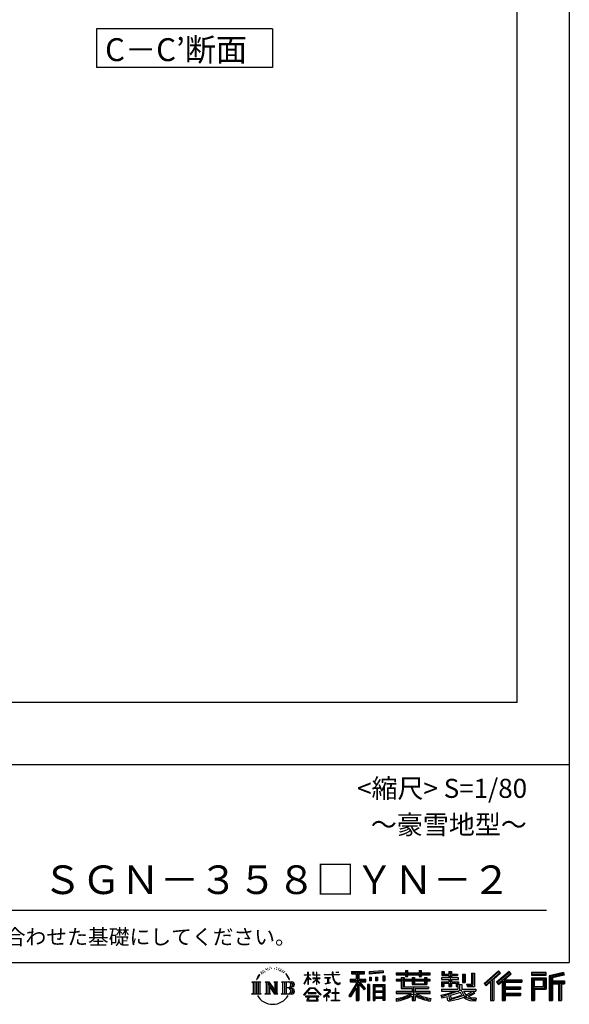
# Model space of a CAD drawing. Extents: x 33 to 32614, y 171 to 22819.
# Drawn here: x 26846 to 32614, y 171 to 10505 of the extents above; entities that cross this region are included whole.
import ezdxf

# ---------------------------------------------------------------- set-up
doc = ezdxf.new("R2010")
doc.units = 0
doc.header["$LTSCALE"] = 4
for name, color, linetype in [('仕様書枠', 230, 'CONTINUOUS'), ('文字', 7, 'CONTINUOUS'), ('部品1', 7, 'CONTINUOUS')]:
    doc.layers.add(name, color=color, linetype=linetype)
doc.styles.add('STYLE2', font='txt')

msp = doc.modelspace()

# ---------------------------------------------------------------- linework, layer by layer
at = {"layer": '仕様書枠', "ltscale": 50}
for p, q in [((32614.4, 22819.2), (32614.4, 608)), ((23734.4, 2688), (32614.4, 2688)), ((440, 608), (32614.4, 608))]:
    msp.add_line(p, q, dxfattribs=at)
at = {"layer": '文字', "color": 7, "ltscale": 50}
msp.add_line((24054.4, 1160.098), (32374.4, 1160.098), dxfattribs=at)
at = {"layer": '文字', "ltscale": 0.5}
for p, q in [((29395.049, 522.123), (29392.971, 517.971)), ((29410.915, 523.067), (29408.459, 518.726)), ((29428.291, 543.637), (29426.969, 540.806)), ((29437.169, 534.39), (29430.936, 532.88)), ((29449.257, 549.865), (29446.612, 546.468)), ((29453.601, 528.162), (29449.257, 528.162)), ((29471.922, 536.843), (29467.389, 537.032)), ((29473.622, 557.791), (29469.466, 555.338)), ((29489.865, 546.845), (29484.765, 546.657)), ((29519.802, 547.486), (29522.539, 547.342)), ((29545.444, 539.425), (29540.402, 537.554)), ((29540.69, 556.122), (29545.588, 554.539)), ((29565.382, 532.228), (29562.645, 531.796)), ((29566.39, 550.796), (29568.839, 547.198)), ((29573.881, 525.031), (29575.898, 525.031)), ((29579.211, 536.258), (29580.796, 534.675)), ((29587.423, 521.432), (29580.076, 520.137)), ((29586.126, 541.152), (29588.575, 537.842)), ((29607.159, 528.773), (29608.887, 524.599)), ((30660.609, 523.653), (30515.446, 511.975)), ((30660.609, 523.653), (30660.609, 499.273)), ((30896.865, 524.382), (30919.504, 524.382)), ((30896.865, 524.382), (30896.865, 500.79)), ((30908.253, 524.382), (30908.253, 461.236)), ((30919.504, 500.79), (30919.504, 524.382)), ((31039.566, 524.382), (31062.205, 524.382)), ((31039.566, 524.382), (31039.566, 500.79)), ((31050.954, 524.382), (31050.954, 461.236)), ((31062.205, 500.79), (31062.205, 524.382)), ((31869.654, 521.236), (31719.921, 388.805)), ((31893.098, 497.017), (31869.654, 521.236)), ((29345.409, 459.918), (29332.947, 429.432)), ((29332.947, 429.432), (29335.754, 429.432)), ((29341.85, 443.489), (29335.754, 429.432)), ((29355.908, 465.473), (29341.85, 443.489)), ((29345.409, 459.918), (29366.356, 486.809)), ((29364.604, 475.844), (29355.908, 465.473)), ((29378.596, 512.176), (29375.739, 501.573)), ((29389.949, 490.984), (29385.416, 490.984)), ((29403.737, 502.119), (29398.638, 502.119)), ((29421.303, 509.101), (29418.658, 509.29)), ((29603.557, 510.637), (29598.227, 510.349)), ((29616.854, 502.808), (29612.532, 501.512)), ((29623.48, 515.762), (29625.209, 512.452)), ((29651.688, 476.591), (29638.486, 492.933)), ((29644.705, 477.172), (29662.943, 449.837)), ((29670.302, 447.53), (29651.688, 476.591)), ((29662.943, 449.837), (29672.922, 432.388)), ((29677.227, 429.432), (29669.529, 449.046)), ((29672.922, 432.388), (29673.767, 429.432)), ((29673.767, 429.432), (29677.227, 429.432)), ((29832.856, 385.638), (29869.688, 466.14)), ((29833.075, 481.092), (29869.688, 481.092)), ((29833.075, 481.092), (29833.075, 476.831)), ((29869.688, 476.831), (29833.075, 476.831)), ((29834.415, 384.729), (29869.688, 452.572)), ((29873.288, 508.867), (29869.688, 508.867)), ((29869.688, 481.092), (29869.688, 508.867)), ((29869.688, 476.831), (29869.688, 466.14)), ((29869.688, 452.572), (29869.688, 379.956)), ((29873.288, 508.867), (29873.288, 481.092)), ((29873.288, 481.092), (29897.12, 481.092)), ((29897.12, 476.831), (29873.288, 476.831)), ((29873.288, 476.831), (29873.288, 458.58)), ((29903.911, 431.867), (29873.288, 458.58)), ((29873.288, 446.381), (29873.288, 379.956)), ((29901.44, 427.856), (29873.288, 446.381)), ((29897.12, 481.092), (29897.12, 476.831)), ((29901.44, 427.856), (29903.911, 431.867)), ((29921.548, 399.307), (29961.897, 435.901)), ((29929.511, 508.867), (29922.548, 508.867)), ((29922.548, 508.867), (29922.548, 476.831)), ((29961.897, 476.831), (29922.548, 476.831)), ((29922.548, 447.481), (29961.897, 447.481)), ((29922.548, 447.481), (29922.548, 442.968)), ((29922.548, 442.968), (29961.897, 442.968)), ((29924.279, 396.448), (29961.897, 432.532)), ((29929.511, 508.867), (29929.511, 481.092)), ((29929.511, 481.092), (29961.897, 481.092)), ((29965.497, 508.867), (29961.897, 508.867)), ((29961.897, 508.867), (29961.897, 481.092)), ((29961.897, 476.831), (29961.897, 447.481)), ((29961.897, 442.968), (29961.897, 435.673)), ((29961.897, 432.685), (29961.897, 379.956)), ((29965.497, 481.092), (29965.497, 508.867)), ((29965.497, 481.092), (29996.007, 481.092)), ((29996.007, 476.831), (29965.497, 476.831)), ((29965.497, 447.481), (29965.497, 476.831)), ((29965.497, 447.481), (29997.37, 447.481)), ((29965.497, 442.968), (29997.37, 442.968)), ((29965.497, 431.27), (29965.497, 442.968)), ((29995.94, 394.034), (29965.497, 431.27)), ((29994.065, 392.249), (29965.497, 428.16)), ((29965.497, 379.956), (29965.497, 428.16)), ((29996.007, 481.092), (29996.007, 476.831)), ((29997.37, 447.481), (29997.37, 442.968)), ((30041.234, 484.26), (30125.427, 484.26)), ((30041.234, 484.26), (30041.234, 478.692)), ((30126.231, 478.692), (30041.234, 478.692)), ((30048.136, 450.698), (30104.334, 450.698)), ((30048.136, 450.698), (30048.136, 446.662)), ((30076.509, 446.662), (30048.136, 446.662)), ((30076.509, 446.662), (30076.509, 394.299)), ((30086.697, 446.662), (30086.697, 396.228)), ((30104.334, 446.662), (30086.697, 446.662)), ((30104.334, 450.698), (30104.334, 446.662)), ((30135.758, 508.867), (30125.427, 508.867)), ((30125.427, 508.867), (30125.427, 484.26)), ((30126.231, 478.692), (30127.504, 468.517)), ((30127.504, 468.517), (30134.561, 435.379)), ((30134.561, 435.379), (30141.271, 419.288)), ((30138.053, 457.24), (30135.732, 478.692)), ((30201.723, 478.692), (30135.732, 478.692)), ((30135.758, 484.26), (30135.758, 508.867)), ((30135.758, 484.26), (30201.723, 484.26)), ((30142.778, 436.387), (30138.053, 457.24)), ((30141.271, 419.288), (30152.667, 401.202)), ((30151.798, 418.362), (30142.778, 436.387)), ((30160.497, 403.876), (30151.798, 418.362)), ((30164.696, 508.867), (30164.696, 508.725)), ((30164.696, 508.867), (30195.588, 508.867)), ((30164.696, 508.725), (30195.588, 508.725)), ((30195.588, 508.725), (30195.588, 508.867)), ((30201.723, 484.26), (30201.723, 478.692)), ((30313.463, 435.374), (30313.463, 406.715)), ((30313.463, 435.374), (30377.446, 435.374)), ((30313.463, 421.457), (30479.808, 421.457)), ((30327.236, 514.961), (30463.053, 514.961)), ((30327.236, 514.961), (30327.236, 490.491)), ((30327.236, 503.576), (30463.053, 503.576)), ((30327.236, 490.491), (30377.446, 490.491)), ((30377.446, 490.491), (30377.446, 435.374)), ((30390.842, 506.252), (30390.842, 210.918)), ((30469.546, 330.765), (30390.842, 419.85)), ((30405.658, 490.491), (30463.053, 490.491)), ((30405.658, 490.491), (30405.658, 435.374)), ((30405.658, 435.374), (30479.808, 435.374)), ((30463.053, 490.491), (30463.053, 514.961)), ((30479.808, 406.715), (30479.808, 435.374)), ((30515.446, 511.975), (30515.446, 487.595)), ((30660.609, 508.01), (30515.446, 496.332)), ((30660.609, 499.273), (30515.446, 487.595)), ((30517.285, 456.667), (30517.285, 416.14)), ((30517.285, 456.667), (30535.132, 456.667)), ((30535.132, 416.14), (30517.285, 416.14)), ((30526.423, 456.667), (30526.423, 416.14)), ((30535.132, 456.667), (30535.132, 416.14)), ((30580.499, 456.667), (30580.499, 416.14)), ((30580.499, 456.667), (30602.853, 456.667)), ((30602.853, 416.14), (30580.499, 416.14)), ((30591.886, 456.667), (30591.886, 416.14)), ((30602.853, 456.667), (30602.853, 416.14)), ((30656.06, 467.837), (30656.06, 416.14)), ((30656.06, 467.837), (30677.903, 467.837)), ((30656.06, 416.14), (30677.903, 416.14)), ((30667.448, 467.837), (30667.448, 416.14)), ((30677.903, 467.837), (30677.903, 416.14)), ((30796.478, 500.79), (30896.865, 500.79)), ((30796.478, 500.79), (30796.478, 479.027)), ((30796.478, 492.081), (31152.723, 492.081)), ((30796.478, 479.027), (30896.865, 479.027)), ((30849.187, 432.587), (30796.478, 432.587)), ((30796.478, 432.587), (30796.478, 416.446)), ((31152.723, 423.878), (30796.478, 423.878)), ((30796.478, 416.446), (30849.187, 416.446)), ((30849.187, 451.67), (30879.447, 451.67)), ((30849.187, 451.67), (30849.187, 432.587)), ((30849.187, 416.446), (30849.187, 337.664)), ((30866.72, 451.67), (30866.72, 337.664)), ((30879.447, 451.67), (30879.447, 432.587)), ((30963.682, 432.587), (30879.447, 432.587)), ((30879.447, 416.446), (30963.682, 416.446)), ((30879.447, 416.446), (30879.447, 352.883)), ((30896.865, 479.027), (30896.865, 461.236)), ((30896.865, 461.236), (30919.504, 461.236)), ((30919.504, 500.79), (31039.566, 500.79)), ((30919.504, 461.236), (30919.504, 479.027)), ((30919.504, 479.027), (31039.566, 479.027)), ((30963.682, 451.67), (30989.88, 451.67)), ((30963.682, 451.67), (30963.682, 432.587)), ((30963.682, 416.446), (30963.682, 379.614)), ((30977.154, 451.67), (30977.154, 379.614)), ((30989.88, 451.67), (30989.88, 432.587)), ((31094.533, 432.587), (30989.88, 432.587)), ((30989.88, 416.446), (31094.533, 416.446)), ((30989.88, 416.446), (30989.88, 385.617)), ((31039.566, 479.027), (31039.566, 461.236)), ((31039.566, 461.236), (31062.205, 461.236)), ((31062.205, 500.79), (31152.723, 500.79)), ((31062.205, 479.027), (31152.723, 479.027)), ((31062.205, 461.236), (31062.205, 479.027)), ((31094.533, 451.67), (31094.533, 432.587)), ((31094.533, 451.67), (31119.368, 451.67)), ((31094.533, 416.446), (31094.533, 385.617)), ((31106.641, 451.67), (31106.641, 379.614)), ((31119.368, 451.67), (31119.368, 432.587)), ((31152.723, 432.587), (31119.368, 432.587)), ((31119.368, 416.446), (31152.723, 416.446)), ((31119.368, 416.446), (31119.368, 379.614)), ((31152.723, 479.027), (31152.723, 500.79)), ((31152.723, 416.446), (31152.723, 432.587)), ((31349.879, 448.577), (31271.802, 448.577)), ((31271.802, 448.577), (31271.802, 431.728)), ((31271.802, 431.728), (31349.879, 431.728)), ((31277.611, 513.847), (31302.557, 513.847)), ((31277.611, 513.847), (31277.611, 474.154)), ((31277.611, 474.154), (31349.879, 474.154)), ((31290.338, 513.847), (31290.338, 474.154)), ((31302.557, 513.847), (31302.557, 487.739)), ((31302.557, 487.739), (31349.879, 487.739)), ((31349.879, 513.847), (31378.563, 513.847)), ((31349.879, 513.847), (31349.879, 487.739)), ((31349.879, 474.154), (31349.879, 448.577)), ((31349.879, 431.728), (31349.879, 406.967)), ((31362.606, 513.847), (31362.606, 358.026)), ((31378.563, 513.847), (31378.563, 487.739)), ((31378.563, 487.739), (31442.109, 487.739)), ((31378.563, 474.154), (31442.109, 474.154)), ((31378.563, 474.154), (31378.563, 448.577)), ((31452.273, 448.577), (31378.563, 448.577)), ((31378.563, 431.728), (31378.563, 406.967)), ((31378.563, 431.728), (31452.273, 431.728)), ((31442.109, 487.739), (31442.109, 474.154)), ((31452.273, 431.728), (31452.273, 448.577)), ((31493.169, 487.739), (31521.853, 487.739)), ((31493.169, 487.739), (31493.169, 400.763)), ((31505.896, 487.739), (31505.896, 400.763)), ((31521.853, 487.739), (31521.853, 400.763)), ((31586.62, 499.161), (31586.62, 383.345)), ((31586.62, 499.161), (31619.042, 499.161)), ((31601.623, 499.161), (31601.623, 370.08)), ((31619.042, 499.161), (31619.042, 358.026)), ((31875.717, 514.972), (31726.15, 382.687)), ((31736.881, 372.147), (31887.033, 503.283)), ((31805.062, 431.693), (31805.062, 210.918)), ((31822.48, 435.343), (31893.098, 497.017)), ((31822.48, 435.343), (31822.48, 210.918)), ((31982.576, 514.842), (31851.145, 402.751)), ((31988.813, 508.715), (31856.929, 396.237)), ((31866.985, 384.911), (31999.485, 498.233)), ((31917.869, 428.43), (31917.869, 210.918)), ((31929.59, 426.994), (32005.722, 492.107)), ((31929.59, 426.994), (32117.859, 426.994)), ((31931.923, 414.197), (32117.859, 414.197)), ((31931.923, 413.819), (31931.923, 210.918)), ((32005.722, 492.107), (31982.576, 514.842)), ((32117.859, 426.994), (32117.859, 402.143)), ((32215.978, 504.951), (32215.978, 476.224)), ((32370.697, 504.951), (32215.978, 504.951)), ((32370.697, 496.242), (32215.978, 496.242)), ((32215.978, 484.933), (32370.697, 484.933)), ((32215.978, 476.224), (32370.697, 476.224)), ((32215.978, 449.094), (32215.978, 210.918)), ((32215.978, 449.094), (32370.697, 449.094)), ((32224.687, 440.384), (32224.687, 210.918)), ((32224.687, 440.384), (32361.987, 440.384)), ((32240.232, 440.384), (32240.232, 210.918)), ((32248.941, 357.113), (32248.941, 425.932)), ((32248.941, 425.932), (32340.809, 425.932)), ((32340.809, 425.932), (32340.809, 357.113)), ((32349.518, 440.384), (32349.518, 339.955)), ((32361.987, 440.384), (32361.987, 339.955)), ((32370.697, 476.224), (32370.697, 504.951)), ((32370.697, 449.094), (32370.697, 331.246)), ((32552.42, 503.89), (32403.486, 468.361)), ((32403.486, 468.361), (32403.486, 210.918)), ((32554.676, 495.475), (32412.195, 461.485)), ((32412.195, 461.485), (32412.195, 210.918)), ((32557.786, 484.804), (32420.904, 452.15)), ((32420.904, 452.15), (32420.904, 210.918)), ((32429.933, 454.304), (32429.933, 210.918)), ((32559.807, 476.333), (32438.642, 447.428)), ((32438.642, 447.428), (32438.642, 416.97)), ((32438.642, 416.97), (32563.818, 416.97)), ((32552.42, 503.89), (32559.807, 476.333)), ((32563.818, 416.97), (32563.818, 385.542)), ((29282.993, 407.066), (29296.472, 396.335)), ((29282.993, 407.066), (29376.97, 407.066)), ((29296.472, 396.335), (29296.472, 288.829)), ((29313.89, 407.066), (29313.89, 278.463)), ((29331.308, 407.066), (29331.308, 278.463)), ((29348.726, 407.066), (29348.726, 278.463)), ((29376.97, 407.066), (29365.115, 397.628)), ((29365.115, 397.628), (29365.115, 287.891)), ((29421.568, 407.066), (29461.379, 407.066)), ((29421.568, 407.066), (29432.872, 400.54)), ((29432.872, 400.54), (29432.872, 287.422)), ((29450.29, 407.066), (29450.29, 278.463)), ((29450.673, 407.066), (29535.025, 289.071)), ((29458.999, 382.771), (29531.95, 278.463)), ((29461.379, 407.066), (29524.617, 318.607)), ((29466.604, 356.702), (29466.604, 284.61)), ((29466.604, 356.702), (29521.322, 278.463)), ((29514.125, 407.066), (29552.603, 407.066)), ((29514.125, 407.066), (29524.617, 401.009)), ((29524.617, 401.009), (29524.617, 318.607)), ((29535.025, 407.066), (29535.025, 278.463)), ((29552.603, 407.066), (29543.734, 401.946)), ((29543.734, 401.946), (29543.734, 286.016)), ((29595.315, 407.066), (29605.807, 401.009)), ((29595.315, 407.066), (29703.122, 407.066)), ((29605.807, 401.009), (29605.807, 286.954)), ((29624.557, 407.066), (29624.557, 278.463)), ((29641.975, 407.066), (29641.975, 278.463)), ((29694.413, 343.656), (29641.975, 343.656)), ((29826.708, 268.503), (29891.141, 343.509)), ((29899.278, 335.793), (29832.691, 263.829)), ((29832.856, 385.638), (29834.415, 384.729)), ((29873.288, 379.956), (29869.688, 379.956)), ((29891.141, 343.509), (29942.895, 343.509)), ((29935.009, 335.793), (29899.278, 335.793)), ((29921.548, 399.307), (29924.279, 396.448)), ((30004.276, 267.258), (29935.009, 335.793)), ((29942.895, 343.509), (30009.76, 272.308)), ((29965.497, 379.956), (29961.897, 379.956)), ((29995.94, 394.034), (29994.065, 392.249)), ((30064.567, 323.685), (30037.995, 323.685)), ((30037.995, 323.685), (30037.995, 318.093)), ((30037.995, 318.093), (30076.838, 318.093)), ((30050.436, 386.742), (30105.868, 394.904)), ((30050.436, 389.363), (30076.509, 394.299)), ((30050.436, 389.363), (30050.436, 386.742)), ((30064.567, 338.199), (30064.567, 323.685)), ((30070.533, 338.199), (30064.567, 338.199)), ((30070.533, 323.685), (30070.533, 338.199)), ((30099.812, 323.685), (30070.533, 323.685)), ((30076.838, 318.093), (30084.78, 316.65)), ((30084.78, 316.65), (30091.753, 307.691)), ((30086.697, 396.228), (30105.868, 399.857)), ((30098.317, 314.976), (30097.12, 314.976)), ((30097.12, 314.976), (30098.317, 313.438)), ((30098.317, 313.438), (30098.317, 314.976)), ((30101.5, 323.555), (30099.812, 323.685)), ((30103.602, 321.939), (30101.5, 323.555)), ((30106.118, 319.425), (30103.602, 321.939)), ((30105.868, 399.857), (30105.868, 394.904)), ((30107.026, 317.007), (30106.118, 319.425)), ((30107.026, 306.069), (30107.026, 317.007)), ((30152.667, 401.202), (30167.774, 387.421)), ((30157.04, 336.075), (30157.04, 291.824)), ((30162.296, 336.075), (30157.04, 336.075)), ((30176.755, 391.479), (30160.497, 403.876)), ((30162.296, 291.824), (30162.296, 336.075)), ((30167.774, 387.421), (30178.383, 381.809)), ((30182.909, 389.243), (30176.755, 391.479)), ((30178.383, 381.809), (30185.46, 379.829)), ((30190.615, 388.217), (30182.909, 389.243)), ((30185.46, 379.829), (30192.375, 379.829)), ((30198.127, 389.467), (30190.615, 388.217)), ((30192.375, 379.829), (30205.783, 385.437)), ((30207.945, 396.007), (30198.127, 389.467)), ((30205.783, 385.437), (30212.417, 389.64)), ((30212.417, 389.64), (30207.945, 396.007)), ((30377.446, 383.802), (30300.807, 260.896)), ((30390.842, 388.826), (30308.198, 256.288)), ((30313.463, 406.715), (30377.446, 406.715)), ((30377.446, 342.937), (30317.971, 247.557)), ((30377.446, 406.715), (30377.446, 383.802)), ((30377.446, 342.937), (30377.446, 210.918)), ((30459.635, 322.75), (30405.658, 383.847)), ((30405.658, 383.847), (30405.658, 210.918)), ((30414.067, 406.715), (30479.808, 406.715)), ((30476.073, 336.531), (30414.067, 406.715)), ((30476.073, 336.531), (30459.635, 322.75)), ((30497.226, 378.127), (30497.226, 210.918)), ((30516.814, 378.127), (30497.226, 378.127)), ((30508.104, 378.127), (30508.104, 210.918)), ((30516.814, 378.127), (30516.814, 210.918)), ((30554.264, 378.127), (30554.264, 210.918)), ((30554.264, 378.127), (30678.263, 378.127)), ((30562.973, 366.741), (30562.973, 210.918)), ((30562.973, 366.741), (30669.554, 366.741)), ((30571.518, 353.776), (30571.518, 308.982)), ((30657.804, 353.776), (30571.518, 353.776)), ((30657.804, 353.776), (30657.804, 308.982)), ((30669.554, 366.741), (30669.554, 210.918)), ((30678.263, 378.127), (30678.263, 210.918)), ((30849.187, 337.664), (30963.545, 337.664)), ((30879.447, 352.883), (31135.448, 352.883)), ((30963.545, 337.664), (30963.545, 306.738)), ((30963.682, 379.614), (31119.368, 379.614)), ((30980.504, 352.883), (30980.504, 210.918)), ((30989.88, 385.617), (31094.533, 385.617)), ((30997.922, 337.664), (30997.922, 306.738)), ((30997.922, 337.664), (31135.448, 337.664)), ((31135.448, 352.883), (31135.448, 337.664)), ((31271.802, 406.967), (31349.879, 406.967)), ((31271.802, 406.967), (31271.802, 358.026)), ((31271.802, 358.026), (31298.361, 358.026)), ((31271.802, 329.434), (31445.807, 329.434)), ((31271.802, 329.434), (31271.802, 309.272)), ((31480.603, 317.384), (31272.486, 249.152)), ((31284.529, 406.967), (31284.529, 358.026)), ((31298.361, 391.1), (31349.879, 391.1)), ((31298.361, 391.1), (31298.361, 358.026)), ((31349.879, 391.1), (31349.879, 358.026)), ((31349.879, 358.026), (31378.563, 358.026)), ((31378.563, 406.967), (31452.273, 406.967)), ((31378.563, 391.1), (31427.539, 391.1)), ((31378.563, 391.1), (31378.563, 358.026)), ((31427.539, 391.1), (31427.539, 358.026)), ((31427.539, 358.026), (31445.807, 358.026)), ((31440.266, 406.967), (31440.266, 358.026)), ((31445.807, 358.026), (31445.807, 329.434)), ((31452.273, 406.967), (31452.273, 377.751)), ((31452.273, 377.751), (31486.417, 377.751)), ((31463.225, 377.751), (31463.225, 311.686)), ((31480.603, 317.384), (31510.162, 257.486)), ((31486.417, 377.751), (31486.417, 329.434)), ((31486.417, 329.434), (31634.713, 329.434)), ((31493.169, 400.763), (31521.853, 400.763)), ((31537.032, 383.345), (31586.62, 383.345)), ((31537.032, 383.345), (31547.218, 358.026)), ((31543.714, 370.08), (31601.623, 370.08)), ((31547.218, 358.026), (31619.042, 358.026)), ((31634.713, 329.434), (31634.713, 309.272)), ((31719.921, 388.805), (31743.112, 366.026)), ((31743.112, 366.026), (31788.971, 406.077)), ((31788.971, 406.077), (31788.971, 210.918)), ((31851.145, 402.751), (31872.768, 378.397)), ((31872.768, 378.397), (31909.16, 409.521)), ((31909.16, 409.521), (31909.16, 210.918)), ((31931.923, 341.282), (32101.562, 341.282)), ((31940.632, 402.143), (32117.859, 402.143)), ((31940.632, 402.143), (31940.632, 353.022)), ((31940.632, 353.022), (32101.562, 353.022)), ((31940.632, 329.228), (31940.632, 287.524)), ((31940.632, 329.228), (32101.562, 329.228)), ((32101.562, 353.022), (32101.562, 329.228)), ((32240.232, 339.955), (32361.987, 339.955)), ((32248.941, 357.113), (32340.809, 357.113)), ((32248.941, 331.246), (32248.941, 210.918)), ((32248.941, 331.246), (32370.697, 331.246)), ((32429.933, 408.261), (32563.818, 408.261)), ((32429.933, 394.252), (32563.818, 394.252)), ((32438.642, 385.542), (32500.748, 385.542)), ((32438.642, 385.542), (32438.642, 210.918)), ((32500.748, 385.542), (32500.748, 210.918)), ((32509.457, 394.252), (32509.457, 210.918)), ((32524.152, 394.252), (32524.152, 210.918)), ((32532.861, 385.542), (32563.818, 385.542)), ((32532.861, 385.542), (32532.861, 210.918)), ((29278.517, 278.463), (29296.472, 288.829)), ((29381.446, 278.463), (29278.517, 278.463)), ((29381.446, 278.463), (29365.115, 287.891)), ((29417.353, 278.463), (29432.872, 287.422)), ((29477.251, 278.463), (29417.353, 278.463)), ((29477.251, 278.463), (29466.604, 284.61)), ((29556.818, 278.463), (29521.322, 278.463)), ((29556.818, 278.463), (29543.734, 286.016)), ((29591.1, 278.463), (29605.807, 286.954)), ((29702.23, 278.463), (29591.1, 278.463)), ((29832.691, 263.829), (29826.708, 268.503)), ((29986.494, 254.654), (29846.603, 254.654)), ((29846.603, 254.654), (29846.603, 247.999)), ((29846.603, 247.999), (29873.955, 247.999)), ((29873.955, 247.999), (29861.129, 209.555)), ((29861.129, 209.555), (29861.129, 206.746)), ((29861.129, 206.746), (29862.69, 206.227)), ((29958.15, 292.532), (29873.53, 292.532)), ((29873.53, 292.532), (29873.53, 285.524)), ((29873.53, 285.524), (29958.15, 285.524)), ((29876.5, 230.483), (29875.722, 221.936)), ((29875.722, 221.936), (29881.608, 212.527)), ((29885.727, 247.999), (29876.5, 230.483)), ((29881.608, 212.527), (29958.811, 212.527)), ((29885.727, 247.999), (29954.592, 247.999)), ((29964.746, 229.554), (29954.592, 247.999)), ((29958.15, 285.524), (29958.15, 292.532)), ((29958.811, 212.527), (29964.025, 219.474)), ((29959.898, 247.999), (29986.494, 247.999)), ((29977.746, 218.66), (29959.898, 247.999)), ((29964.025, 219.474), (29964.746, 229.554)), ((29973.643, 206.227), (29976.621, 206.927)), ((29976.621, 206.927), (29977.956, 208.071)), ((29978.387, 215.243), (29977.746, 218.66)), ((29977.956, 208.071), (29978.636, 210.516)), ((29978.636, 210.516), (29978.387, 215.243)), ((29986.494, 247.999), (29986.494, 254.654)), ((30009.76, 272.308), (30004.276, 267.258)), ((30090.015, 299.008), (30033.131, 251.37)), ((30033.131, 251.37), (30036.832, 247.056)), ((30036.832, 247.056), (30064.567, 268.935)), ((30064.567, 268.935), (30064.567, 207.643)), ((30064.567, 207.643), (30070.887, 207.643)), ((30068.52, 274.48), (30107.026, 306.069)), ((30096.701, 250.345), (30068.52, 274.48)), ((30070.887, 207.643), (30070.887, 266.977)), ((30070.887, 266.977), (30093.315, 246.809)), ((30091.753, 307.691), (30090.015, 299.008)), ((30093.315, 246.809), (30096.701, 250.345)), ((30117.358, 207.997), (30117.358, 213.589)), ((30117.358, 213.589), (30157.04, 213.589)), ((30202.332, 207.997), (30117.358, 207.997)), ((30157.04, 291.824), (30121.255, 291.824)), ((30121.255, 291.824), (30121.255, 285.878)), ((30121.255, 285.878), (30157.04, 285.878)), ((30157.04, 285.878), (30157.04, 213.589)), ((30198.435, 291.824), (30162.296, 291.824)), ((30162.296, 213.589), (30162.296, 285.878)), ((30162.296, 285.878), (30198.435, 285.878)), ((30162.296, 213.589), (30202.332, 213.589)), ((30198.435, 285.878), (30198.435, 291.824)), ((30202.332, 213.589), (30202.332, 207.997)), ((30300.807, 260.896), (30317.971, 247.557)), ((30377.446, 210.918), (30405.658, 210.918)), ((30497.226, 210.918), (30516.814, 210.918)), ((30554.264, 210.918), (30571.518, 210.918)), ((30669.554, 300.273), (30562.973, 300.273)), ((30669.554, 238.235), (30562.973, 238.235)), ((30657.804, 308.982), (30571.518, 308.982)), ((30657.804, 293.284), (30571.518, 293.284)), ((30571.518, 293.284), (30571.518, 246.944)), ((30657.804, 246.944), (30571.518, 246.944)), ((30571.518, 231.246), (30571.518, 210.918)), ((30657.804, 231.246), (30571.518, 231.246)), ((30657.804, 293.284), (30657.804, 246.944)), ((30657.804, 231.246), (30657.804, 210.918)), ((30678.263, 210.918), (30657.804, 210.918)), ((30963.545, 306.738), (30796.478, 306.738)), ((30796.478, 306.738), (30796.478, 284.304)), ((31152.723, 298.029), (30796.478, 298.029)), ((30796.478, 284.304), (30957.116, 284.304)), ((30796.478, 230.03), (30796.478, 203.396)), ((30963.545, 257.678), (30963.545, 210.918)), ((30963.545, 210.918), (30997.922, 210.918)), ((31152.723, 306.738), (30997.922, 306.738)), ((30997.922, 257.678), (30997.922, 210.918)), ((31004.351, 284.304), (31152.723, 284.304)), ((31152.723, 284.304), (31152.723, 306.738)), ((31162.253, 230.458), (31155.127, 204.922)), ((31266.452, 268.165), (31341.373, 285.833)), ((31266.452, 268.165), (31275.352, 240.118)), ((31271.802, 309.272), (31455.861, 309.272)), ((31275.352, 240.118), (31332.532, 252.763)), ((31335.509, 225.005), (31332.532, 252.763)), ((31339.097, 212.098), (31335.509, 225.005)), ((31350.974, 205.117), (31339.097, 212.098)), ((31341.373, 285.833), (31414.243, 309.272)), ((31345.319, 273.03), (31357.44, 218.532)), ((31357.44, 218.532), (31506.194, 265.526)), ((31395.796, 209.767), (31362.72, 204.583)), ((31471.242, 294.809), (31365.75, 261.398)), ((31365.75, 261.398), (31372.215, 232.333)), ((31372.215, 232.333), (31487.499, 268.273)), ((31443.214, 222.507), (31395.796, 209.767)), ((31508.442, 242.874), (31443.214, 222.507)), ((31487.499, 268.273), (31471.242, 294.809)), ((31504.03, 309.272), (31529.178, 268.273)), ((31504.03, 309.272), (31608.976, 309.272)), ((31529.178, 226.127), (31508.442, 242.874)), ((31537.509, 239.53), (31510.162, 257.486)), ((31613.799, 292.28), (31522.908, 249.117)), ((31603.911, 306.867), (31529.178, 268.273)), ((31572.677, 208.442), (31529.178, 226.127)), ((31601.401, 216.662), (31537.509, 239.53)), ((31619.309, 284.152), (31557.8, 250.712)), ((31589.517, 236.404), (31557.8, 250.712)), ((31629.655, 203.214), (31572.677, 208.442)), ((31614.107, 233.426), (31589.517, 236.404)), ((31632.421, 216.662), (31601.401, 216.662)), ((31602.281, 309.272), (31634.713, 309.272)), ((31603.911, 306.867), (31619.309, 284.152)), ((31636.06, 234.36), (31614.107, 233.426)), ((31636.06, 234.36), (31629.655, 203.214)), ((31788.971, 210.918), (31822.48, 210.918)), ((31909.16, 210.918), (31940.632, 210.918)), ((31931.923, 274.727), (32101.562, 274.727)), ((31940.632, 287.524), (32101.562, 287.524)), ((31940.632, 262.673), (31940.632, 210.918)), ((31940.632, 262.673), (32101.562, 262.673)), ((32101.562, 287.524), (32101.562, 262.673)), ((32215.978, 210.918), (32248.941, 210.918)), ((32403.486, 210.918), (32438.642, 210.918)), ((32500.748, 210.918), (32532.861, 210.918)), ((29862.69, 206.227), (29973.643, 206.227)), ((31362.72, 204.583), (31350.974, 205.117))]:
    msp.add_line(p, q, dxfattribs=at)
for centre, radius, start, end in [((29657.2, 310.395), 33.857, 289.4125992, 79.2282544), ((29657.2, 376.105), 33.857, 286.5830671, 66.1299662), ((29657.2, 376.105), 51.276, 300.5927253, 37.1442283), ((29657.2, 310.395), 51.276, 321.4817973, 59.407308), ((29702.23, 306.705), 28.242, 270, 89.3005324), ((29703.122, 379.716), 27.351, 269.3005324, 90), ((29702.23, 306.705), 19.533, 307.0632634, 43.5663564), ((29703.122, 379.716), 18.642, 315.5889426, 53.4025583), ((29501.549, 357.439), 186.787, 210.2856833, 329.7143167), ((30722.101, 715.039), 490.679, 278.7185686, 298.6175227), ((30722.101, 721.228), 509.802, 278.3891195, 300.4555768), ((30722.101, 716.544), 518.511, 278.2472226, 297.7522983), ((31239.367, 719.89), 509.802, 239.4844913, 260.7570436), ((31239.367, 716.544), 518.511, 242.2477017, 260.6499511), ((31239.367, 715.039), 490.679, 241.3824773, 261.0056201)]:
    msp.add_arc(centre, radius, start, end, dxfattribs=at)
at = {"layer": '部品1', "ltscale": 50}
for p, q in [((32067.674, 3339.984), (32067.674, 22167.216)), ((27651.904, 10407.865), (27651.904, 10002.364)), ((29500.895, 10407.865), (27651.904, 10407.865)), ((29500.895, 10407.865), (29500.895, 10002.364)), ((29500.895, 10002.364), (27651.904, 10002.364)), ((32067.674, 3339.984), (17623.571, 3339.984))]:
    msp.add_line(p, q, dxfattribs=at)

# ---------------------------------------------------------------- texts
at = {"layer": '文字', "color": 7, "ltscale": 50, "style": 'STYLE2'}
for s, height, p in [('<縮尺> S=1/80', 200, (30386.553, 2337.305)), ('～豪雪地型～', 200, (30531.218, 1956.995)), ('ＳＧＮ－３５８□ＹＮ－２', 300, (27089.282, 1327.892)), ('※寒冷地等は、地域の実情に合わせた基礎にしてください。', 160, (23850.873, 798.337))]:
    msp.add_text(s, height=height, dxfattribs=at).set_placement(p)
at = {"layer": '部品1', "ltscale": 50, "style": 'STYLE2'}
msp.add_text('C－C’断面', height=240, dxfattribs=at).set_placement((27741.659, 10070.349))

doc.saveas('drawing.dxf')
